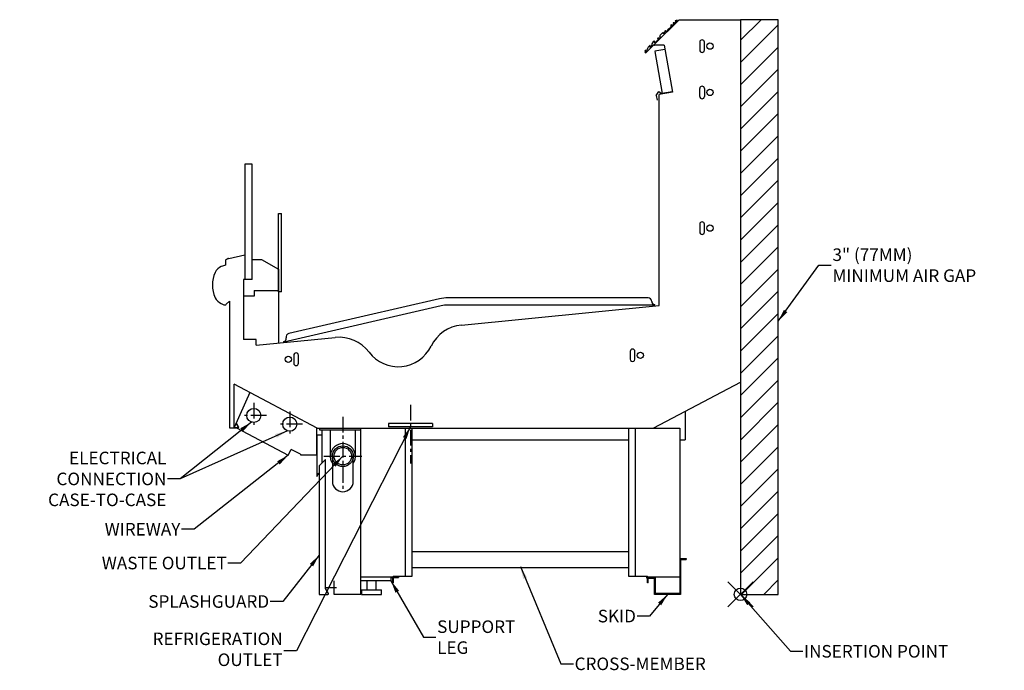
# Model space of a CAD drawing. Units: inches. Extents: x -14 to 247, y -133 to 105.
# Drawn here: x -11 to 67, y 53 to 105 of the extents above; entities that cross this region are included whole.
import ezdxf

# ---------------------------------------------------------------- set-up
doc = ezdxf.new("R2010")
doc.units = ezdxf.units.IN
doc.header["$MEASUREMENT"] = 0
doc.header["$PDMODE"] = 35
doc.linetypes.add('CENTER', pattern=[2, 1.25, -0.25, 0.25, -0.25])
for name, color, linetype in [('AIR_GAP-Minimum', 40, 'Continuous'), ('Hussmann_text', 6, 'Continuous'), ('Insertion_point', 41, 'Continuous'), ('Outline', 7, 'Continuous'), ('REFRIGERATION', 5, 'Continuous'), ('WASTE_OUTLET', 82, 'Continuous'), ('WIREWAY', 4, 'Continuous')]:
    doc.layers.add(name, color=color, linetype=linetype)
doc.dimstyles.get("Standard").update_dxf_attribs({"dimtxt": 1, "dimasz": 1, "dimexe": 0.18, "dimexo": 0.0625, "dimgap": 0.09, "dimtad": 0, "dimtih": 1, "dimtoh": 1, "dimdec": 3, "dimzin": 0, "dimdsep": 46, "dimtxsty": 'Standard', "dimcen": 0.5, "dimadec": 0, "dimazin": 0, "dimtfac": 1, "dimtdec": 3, "dimtofl": 0, "dimtmove": 0, "dimatfit": 3, "dimfxl": 1, "dimtolj": 1, "dimtzin": 0, "dimarcsym": 0})

# ---------------------------------------------------------------- blocks, each defined once
blk = doc.blocks.new('M1X-XGE XS')
at = {"layer": 'AIR_GAP-Minimum'}
h = blk.add_hatch(dxfattribs=at)
h.set_pattern_fill('ANSI31', color=256, scale=10, style=0)
h.set_pattern_definition([(45, (0, 0), (-0.8838834764831843, 0.8838834764831844), [])])
h.paths.add_polyline_path([(0, 0), (3, 0), (2.999999999999995, 45.74992102409522), (-7.449537960492775e-15, 45.74992102409522)])
blk.add_lwpolyline([(0, 0), (3, 0), (2.999999999999995, 45.74992102409522), (-7.449537960492775e-15, 45.74992102409522)], close=True, dxfattribs=at)
at = {"layer": 'Insertion_point'}
blk.add_point((0, 0), dxfattribs=at)
at = {"layer": 'Outline'}
for p, q in [((-7.51019081907408, 43.12941361047591), (-5.035338808404444, 45.60426562114558)), ((-6.844570199468341, 43.7950342300817), (-4.889683405454837, 45.74992102409522)), ((-5.335250698547459, 45.44905006732059), (-5.286920433046281, 45.44360147578669)), ((-5.276120096337967, 45.50477707734542), (-5.328305284267896, 45.51065981671369)), ((-5.286920433046281, 45.4436014757867), (-5.315011583804247, 45.39527842674122)), ((-5.186386780921223, 45.63901540323602), (-5.103276393315253, 45.62964063747794)), ((-5.103276393315253, 45.62964063747794), (-5.13624108154836, 45.57423759357136)), ((-4.889683405454837, 45.74992102409522), (-7.449537960492775e-15, 45.74992102409522)), ((-7.449537960492775e-15, 45.74992102409522), (1.77635683940025e-15, 16.89489920553142)), ((-6.110370392132862, 44.61531858376662), (-6.122406238048595, 44.72205768720224)), ((-6.072349967616863, 44.63793963680633), (-6.110370392132862, 44.61531858376662)), ((-6.022858975119729, 44.68743062931066), (-6.072349967616863, 44.63793963680633)), ((-6.009397883202223, 44.83166542322184), (-6.003311483857044, 44.77746125486517)), ((-5.942280503655621, 44.78953767384824), (-5.947599930538044, 44.83666661015383)), ((-5.515380571125672, 45.26892592971328), (-5.468177668584926, 45.26360078076465)), ((-5.456247225382552, 45.32465261369041), (-5.508432793423805, 45.33053541257112)), ((-5.315011583804247, 45.39527842674122), (-5.366011221365587, 45.34427875883929)), ((-6.818684204955805, 43.91193754871124), (-6.831775069386315, 44.02821016836348)), ((-6.565470373558452, 44.2200485168892), (-6.518208270938897, 44.21473505930008)), ((-6.506294006419421, 44.27576875940435), (-6.558342619741429, 44.28163716678061)), ((-6.447203547861801, 44.40201558578212), (-6.339827956394228, 44.38990284521473)), ((-6.366676828579476, 44.34477107072336), (-6.4160541083596, 44.29539521541533)), ((-6.339827956394228, 44.38990284521473), (-6.366676828579476, 44.34477107072336)), ((-3.243514357896705, 43.95642102409319), (-3.243514357896705, 43.33142102409523)), ((-2.868514357896705, 43.33142102409523), (-2.868514357896705, 43.95642102409319)), ((-7.562964620089372, 43.30288710107531), (-7.582998782916545, 43.28287442996551)), ((-7.523731936561515, 43.18658180094406), (-7.535750593084036, 43.29335464334535)), ((-7.170178504459341, 43.54013373580936), (-7.185329241366785, 43.67465669610396)), ((-6.013031622996706, 43.38772818470715), (-6.815518758654904, 43.24622805101917)), ((-6.811177554213217, 43.22160785719385), (-6.220314806290959, 39.8706586970117)), ((-6.069800218978228, 43.70967889102238), (-6.809214860409019, 43.70967889102238)), ((-6.069800218978228, 43.70967889102238), (-5.413764841901033, 39.98911738397839)), ((-6.707096757231417, 39.72267359066434), (-6.497167781526917, 40.02248323887412)), ((-6.497167781526917, 40.02248323887412), (-6.268264998173242, 39.8622037844527)), ((-5.413764841901033, 39.98911738397839), (-6.461014357896694, 39.80445903877447)), ((-5.417827670632567, 40.01215883069973), (-6.268264998173242, 39.8622037844527)), ((-3.243514357896698, 39.64442102409522), (-3.243514357896698, 40.2694210240951)), ((-2.868514357896691, 40.26942102409523), (-2.868514357896691, 39.64442102409522)), ((-6.707096757231417, 39.72267359066434), (-6.639200319763651, 39.33761375923658)), ((-6.461014357896692, 22.98588657999435), (-6.461014357896694, 39.80445903877447)), ((-38.8300000000006, 34.24959534222096), (-39.4300000000006, 34.24959534222096)), ((-39.4300000000006, 34.24959534222096), (-39.43000000000061, 25.05759534222097)), ((-38.83000000000061, 25.05759534222097), (-38.8300000000006, 34.24959534222096)), ((-36.74099999999999, 30.33026263689903), (-36.49099999999999, 30.33026263689903)), ((-36.74099999999999, 24.08026263689903), (-36.74099999999999, 30.33026263689903)), ((-36.49099999999999, 24.08026263689903), (-36.49099999999999, 30.33026263689903)), ((-3.243514357963738, 29.46844063993159), (-3.243514357963738, 28.84344063996187)), ((-2.868514357947154, 28.84344063996187), (-2.868514357947154, 29.46844063993159)), ((-40.69266516950798, 26.72219489491527), (-40.72144068285321, 26.73998893450152)), ((-39.43000000000061, 26.99653860486066), (-40.67781421439423, 26.71968014441585)), ((-38.8300000000006, 26.66250602220569), (-38.09740638795575, 26.6625060222057)), ((-38.09740638795575, 26.6625060222057), (-36.74099999999998, 25.87938442898889)), ((-40.95283477168962, 26.57743069418579), (-40.95283477168962, 26.19638468375133)), ((-36.74099999999998, 25.87938442898889), (-36.74099999999998, 20.01690802928743)), ((-39.52799999999998, 25.05759534222097), (-39.52799999999998, 20.28950000000001)), ((-38.83000000000061, 25.05759534222097), (-39.52799999999998, 25.05759534222097)), ((-38.68425, 23.74200000000001), (-39.52799999999998, 23.74200000000001)), ((-38.68425, 24.17950000000002), (-38.68425, 23.74200000000001)), ((-38.68425, 24.17950000000002), (-36.74099999999998, 24.17950000000001)), ((-36.49099999999999, 24.08026263689903), (-36.74099999999999, 24.08026263689903)), ((-23.94040333593008, 23.5264490965109), (-35.91891729024974, 20.7609912475048)), ((-7.342331707357465, 23.6036977212482), (-23.26240085813767, 23.6036977212482)), ((-41.28727051901193, 23.14268190261182), (-41.09350545629153, 23.05566340970896)), ((-40.63999999999999, 23.34689357123573), (-40.89471806051243, 23.09217551071987)), ((-40.64599999999999, 23.34089357123566), (-40.64599999999999, 23.34089357123567)), ((-40.63999999999999, 23.34689357123573), (-40.63999999999997, 13.26308791313639)), ((-23.81195628389973, 22.97008378951853), (-36.30786074262046, 20.08517693065581)), ((-6.811802781558816, 23.0326977212482), (-23.26240085813767, 23.0326977212482)), ((-22.19920224494105, 21.44274376559821), (-6.461014357896692, 22.98588657999435)), ((-6.811802781558816, 23.0326977212482), (-6.811802781558816, 23.0726977212482)), ((-38.52799999999999, 19.84169114732379), (-32.23042830280423, 20.45917345103118)), ((-38.528, 20.28950000000001), (-39.52799999999998, 20.28950000000001)), ((-38.52799999999999, 19.84169114732379), (-38.52799999999999, 20.28950000000001)), ((-36.30786074262046, 20.08517693065581), (-36.31685878479421, 20.12415173324722)), ((-35.52350000134113, 19.02950000007434), (-35.52350000134114, 18.40449999992568)), ((-35.14850000134115, 18.40449999992568), (-35.14850000134115, 19.02950000007434)), ((-8.773500001303985, 19.3415), (-8.773500001303985, 18.71650000000001)), ((-8.398500001303985, 18.71650000000001), (-8.398500001303985, 19.3415)), ((-33.66077204611555, 13.24200000000001), (-40.26499999999999, 16.74377797561349)), ((-40.265, 13.29608791313639), (-40.26499999999999, 16.74377797561349)), ((-6.881766099167967, 13.24596141482179), (1.77635683940025e-15, 16.89489920553142)), ((-4.394315690970137, 14.56488909504133), (-4.394315690970151, 12.31)), ((-40.08607883832487, 13.57134743955556), (-40.05749999999999, 13.58784743955556)), ((-39.94014805770654, 13.31858791313639), (-40.08607883832488, 13.57134743955556)), ((-39.91156921938164, 13.33508791313639), (-40.05749999999999, 13.58784743955556)), ((-40.63999999999997, 13.26308791313639), (-39.9531384387633, 13.26308791313639)), ((-40.265, 13.29608791313639), (-39.9531384387633, 13.29608791313639)), ((-33.69743860300608, 13.24200000000001), (-4.831815690970137, 13.24200000000003)), ((-33.67981569097014, 12.67100000000001), (-33.67981569097014, 9.389842323350225)), ((-33.30481569097014, 12.67100000000001), (-33.67981569097014, 12.67100000000001)), ((-33.46508169216234, 13.0687165354331), (-33.46508169216234, 13.242)), ((-30.18381569097014, 13.0687165354331), (-33.46508169216234, 13.0687165354331)), ((-33.30481569097014, 13.06871653543309), (-33.30481569097014, 10.43946764132478)), ((-30.18381569097014, 3.278000000000008), (-30.18381569097013, 13.24200000000002)), ((-26.66881569097014, 13.24200000000002), (-26.66881569097014, 1.462)), ((-26.10681569097014, 1.462), (-26.10681569097014, 13.24200000000002)), ((-8.908815690970131, 13.24200000000003), (-8.908815690970135, 1.461999999999996)), ((-8.34681569097013, 1.461999999999996), (-8.34681569097013, 13.24200000000003)), ((-4.831815690970137, 13.24200000000003), (-4.831815690970137, 0.07099999999999862)), ((-26.10681569097014, 12.31), (-8.908815690970128, 12.31)), ((-4.831815690970137, 12.31), (-4.394315690970151, 12.31)), ((-33.0000656909702, 10.74421764132472), (-33.5000656909702, 10.24421764132473)), ((-33.5000656909702, 10.24421764132473), (-33.5000656909702, -1.443289932012704e-14)), ((-33.0000656909702, 0.4705551362713079), (-33.0000656909702, 10.74421764132472)), ((-33.67981569097014, 9.389842323350225), (-33.52881462973158, 9.651383833412241)), ((-30.18381569097014, -1.998401444325282e-15), (-30.18381569097014, 3.278000000000009)), ((-8.908815690970135, 3.375), (-26.10681569097014, 3.375)), ((-4.760815690970139, 2.742634831460673), (-4.760815690970146, -2.220446049250313e-16)), ((-4.730815690970124, 2.843634831460667), (-4.331815690970137, 2.843634831460673)), ((-4.730815690970138, 2.772634831460673), (-4.331815690970137, 2.772634831460673)), ((-4.331815690970137, 2.843634831460673), (-4.331815690970137, 2.772634831460673)), ((-8.908815690970135, 2.125), (-26.10681569097014, 2.125)), ((-32.32581569097014, -1.998401444325282e-15), (-32.32581569097014, 1.071)), ((-27.66881569097014, 1.359000000000002), (-30.18381569097014, 1.359000000000002)), ((-27.79506569097014, 1.078000000000005), (-30.18381569097014, 1.078000000000004)), ((-29.69458569097015, 0.3739999999999941), (-29.69458569097014, 1.078000000000004)), ((-28.98554569097016, 0.3739999999999959), (-28.98554569097014, 1.078000000000004)), ((-27.79506569097014, 1.359000000000002), (-27.79506569097014, 1.078000000000005)), ((-27.79506569097014, 1.336000000000005), (-27.66881569097013, 1.336000000000005)), ((-27.66881569097014, 1.359000000000002), (-27.66881569097013, 0.9159999999999948)), ((-27.61181569097014, 0.9159999999999948), (-27.66881569097013, 0.9159999999999948)), ((-27.61181569097014, 1.462), (-26.10681569097014, 1.462)), ((-27.61181569097014, 1.462), (-27.61181569097014, 0.9159999999999948)), ((-27.61181569097014, 1.359000000000002), (-27.19306569097014, 1.359000000000002)), ((-27.61181569097014, 1.336000000000005), (-27.19306569097014, 1.336000000000005)), ((-27.19306569097014, 1.359000000000002), (-27.19306569097014, 1.336000000000005)), ((-8.908815690970135, 1.461999999999996), (-7.40381569097014, 1.461999999999996)), ((-7.456815690970137, 1.288000000000001), (-7.456815690970137, 1.359000000000002)), ((-7.40381569097014, 1.359000000000002), (-7.456815690970144, 1.359000000000002)), ((-7.40381569097014, 1.288000000000001), (-7.456815690970144, 1.288000000000001)), ((-7.403815690970132, 0.9159999999999957), (-7.40381569097014, 1.461999999999996)), ((-7.346815690970137, 0.9159999999999957), (-7.403815690970132, 0.9159999999999957)), ((-7.346815690970137, 0.9159999999999957), (-7.346815690970137, 1.359000000000002)), ((-4.831815690970137, 1.359000000000002), (-7.346815690970137, 1.359000000000002)), ((-7.346815690970137, 1.288000000000001), (-6.831815690970137, 1.288000000000001)), ((-6.831815690970137, -2.220446049250313e-16), (-6.831815690970137, 1.288000000000001)), ((-6.760815690970139, 0.07099999999999773), (-6.760815690970139, 1.359000000000002)), ((-33.0000656909702, 0.5349999999999804), (-32.13806569097021, 0.5349999999999804)), ((-32.77169182656461, 0.07499999999997864), (-33.0000656909702, 0.4705551362713079)), ((-30.12756569097014, 0.373999999999995), (-30.12756569097014, -5.551115123125783e-15)), ((-30.12756569097014, 0.373999999999995), (-28.55256569097015, 0.3739999999999968)), ((-28.55256569097015, -1.110223024625157e-15), (-28.55256569097015, 0.3739999999999968)), ((-4.831815690970137, 0.07099999999999862), (-6.760815690970139, 0.07099999999999773)), ((-33.5000656909702, -1.443289932012704e-14), (-32.81499309675384, -1.443289932012704e-14)), ((-30.18381569097014, -1.998401444325282e-15), (-32.32581569097014, -1.998401444325282e-15)), ((-30.12756569097014, -1.110223024625157e-15), (-28.55256569097016, -1.110223024625157e-15)), ((-4.760815690970146, -2.220446049250313e-16), (-6.831815690970137, -2.220446049250313e-16))]:
    blk.add_line(p, q, dxfattribs=at)
for centre, radius in [((-2.431014357896698, 43.64392102409523), 0.2500000000000001), ((-2.431014357896698, 39.95692102409523), 0.2499999999999998), ((-2.431014357896677, 29.15594063994673), 0.2500000000000031), ((-35.96100000134115, 18.71700000000001), 0.2499999999999987), ((-7.961000001341139, 19.02900000000001), 0.2499999999999987)]:
    blk.add_circle(centre, radius, dxfattribs=at)
for centre, radius, start, end in [((-5.331777862253195, 45.47985492745725), 0.03099999999944488, 83.56830529202477, 263.5678248481439), ((-5.259989747558653, 45.6478677753565), 0.1439970000001403, 263.5683052920219, 329.2474483095986), ((-5.184592922378056, 45.6549185503311), 0.01600400000000135, 124.041785578661, 263.5642984464856), ((-5.103980421931635, 45.53559341140063), 0.1600069999999935, 58.97404423043157, 124.0417855786504), ((-5.079236240723444, 45.64875483267934), 0.06250019605644189, 314.616390629888, 22.53593510000106), ((-5.889962033850797, 44.16132717399642), 0.60700001359573, 112.5158734117428, 156.6391148584821), ((-6.146409202204663, 44.76139330500721), 0.1439969999997666, 329.093379796547, 6.406709805888829), ((-5.97849890686943, 44.83416601667918), 0.03099999525892178, 4.62675176396992, 184.6267517319276), ((-8.314913906953958, 47.63647274889892), 3.705998999999981, 309.8077981020862, 320.1874005114348), ((-5.511905381121882, 45.29973052440958), 0.03099999999944746, 83.56828722666492, 263.5634470258721), ((-5.440116831486752, 45.46774330661538), 0.1439969999999547, 263.5682872266595, 300.9729282885677), ((-6.6265946061265, 43.66697214082067), 0.4379999999999881, 121.5942658835988, 172.8981831266704), ((-6.84767859039246, 44.02641962783827), 0.01600399999266783, 6.423747558390692, 121.5942658835834), ((-7.727379393046857, 45.11415052048068), 1.506998000778543, 307.0838876098369, 323.3570927911774), ((-6.56181581943837, 44.25083234761491), 0.03099999999944468, 83.5671489335836, 263.2297227023386), ((-6.490160769915787, 44.41885913036406), 0.1439969985154987, 263.5671489335922, 300.9734165802784), ((-3.056014357896705, 43.95642102409319), 0.1875000000000001, 0, 180), ((-7.497568240310213, 43.19860330069502), 0.120000003493893, 135.3914425625215, 218.7457806288839), ((-7.554137521982253, 43.17385528353734), 0.06250099999998388, 233.6761386511174, 314.6791500690758), ((-7.551654157976583, 43.29156449259515), 0.01600399999999978, 6.422343310953326, 134.9692513873833), ((-7.833441902258902, 43.49629171847878), 0.4379959998351675, 315.000004455005, 342.9089923509355), ((-6.980147506272186, 43.31341763901742), 0.4380010000557952, 121.5943743946411, 172.8981904257901), ((-7.201232695215578, 43.67286555915116), 0.01600399999701707, 6.425896317031592, 121.5943743946423), ((-7.479893318532111, 43.84984587566851), 0.438000999579073, 315.0002473595189, 342.9092312624769), ((-6.809214860409019, 43.75967889102238), 0.04999999999999974, 134.999999999997, 270), ((-3.056014357896705, 43.33142102409523), 0.1875000000000001, 180, 359.9999999999978), ((-3.056014357896698, 40.2694210240951), 0.1875000000000001, 3.68944343049768e-11, 180), ((-3.056014357896698, 39.64442102409522), 0.1875000000000001, 180, 0), ((-3.056014357955446, 29.46844063993159), 0.1875000000082962, 0, 180), ((-3.056014357955446, 28.84344063996187), 0.1875000000082962, 180, 0), ((-40.88283477168962, 26.57743069418579), 0.0699999999960563, 123.370256420429, 180), ((-39.88612515178094, 25.06413238968393), 1.882043549369724, 117.0167249083108, 123.370256420429), ((-40.73195949433226, 26.72297850813801), 0.02000000000000172, 58.26841616508582, 117.0167249083053), ((-40.68214635802894, 26.73920532127878), 0.0199999999999993, 238.2684161650959, 282.5098342205701), ((-40.88767954624977, 25.21106735886416), 0.9805305226892792, 114.0494748433452, 154.6429774594685), ((-40.83633565182144, 25.0960145585159), 1.106519976069487, 96.0435433520447, 114.0494748433452), ((-39.65014916511274, 24.62458189011958), 2.349999999999999, 154.6429774594678, 205.3570225404475), ((-40.88767954624643, 24.03809642137884), 0.9805305226939328, 205.3570225404472, 245.9505289183265), ((-23.26240085813767, 20.5896977212482), 3.014, 90, 102.9999999999997), ((-7.342331707357465, 23.3231685864939), 0.2805291347543005, 359.903829583311, 90), ((-41.02058306756449, 23.21804051777023), 0.178, 245.8154953172445, 315.0000000003855), ((-23.26240085813767, 20.5896977212482), 2.443, 90, 102.9999999999997), ((-6.811802781558816, 23.32269772124819), 0.25, 179.9999999999968, 270), ((-21.9064535456636, 18.4570615656527), 3.000000000000007, 95.59999999999977, 154.2215234587838), ((-36.37309654838018, 20.36774424944353), 0.25, 283.0000000000006, 13.00000000000059), ((-35.8557060439791, 20.48719325930002), 0.2810000000001239, 103.0000000000006, 192.9999999999763), ((-31.93767960352678, 17.4734912510857), 3.000000000000005, 36.97847654383882, 95.59999999999992), ((-27.2220000000001, 21.02423411376753), 2.903000000000299, 216.9784765411723, 334.2215234561173), ((-35.33600000134114, 19.02950000007434), 0.1874999999999914, 0, 180), ((-8.586000001303985, 19.34149999999992), 0.1875000000000001, 2.549532632661155e-11, 179.9999999999745), ((-35.33600000134114, 18.40449999992568), 0.1875000000000001, 180, 0), ((-8.586000001303985, 18.71650000000001), 0.1875000000000001, 179.9999999999994, 0), ((-39.9531384387633, 13.31108791313639), 0.04800000000000015, 270, 29.99999999999624), ((-39.9531384387633, 13.31108791313639), 0.0149999999999997, 270, 30.00000000000211), ((-4.730815690970138, 2.742634831460667), 0.1009999999999998, 89.99999999999389, 179.9999999999965), ((-4.730815690970138, 2.742634831460667), 0.03000000000000596, 90, 179.9999999999881), ((-32.81499309675383, 0.04999999999998095), 0.04999999999999974, 270, 29.9999999999971)]:
    blk.add_arc(centre, radius, start, end, dxfattribs=at)
at = {"layer": 'REFRIGERATION', "linetype": 'CENTER'}
for p, q in [((-26.25, 15.08894852264989), (-26.25, 10.4079144080594)), ((-27.99999999999999, 13.59200000000002), (-27.99999999999999, 13.34200000000002)), ((-24.5, 13.59200000000002), (-24.5, 13.34200000000002))]:
    blk.add_line(p, q, dxfattribs=at)
at = {"layer": 'REFRIGERATION'}
for p, q in [((-24.5, 13.59200000000002), (-27.99999999999999, 13.59200000000002)), ((-24.5, 13.34200000000002), (-27.99999999999999, 13.34200000000002))]:
    blk.add_line(p, q, dxfattribs=at)
at = {"layer": 'WASTE_OUTLET', "linetype": 'CENTER'}
for p, q in [((-31.62504643588721, 14.13947307607381), (-31.62504643588721, 8.171875000000004)), ((-33.12504643588721, 11), (-30.12504643588721, 11))]:
    blk.add_line(p, q, dxfattribs=at)
at = {"layer": 'WASTE_OUTLET'}
for p, q in [((-32.62504643588719, 13.0687165354331), (-32.62504643588719, 11)), ((-30.6250464358872, 11.00000000000001), (-30.6250464358872, 13.0687165354331)), ((-32.45317143588721, 11), (-32.45317143588721, 9.000000000000004)), ((-30.79692143588721, 9.000000000000004), (-30.79692143588721, 11))]:
    blk.add_line(p, q, dxfattribs=at)
for radius in [0.8281249999999999, 0.6931249999999999]:
    blk.add_circle((-31.62504643588721, 11), radius, dxfattribs=at)
for centre, radius, start, end in [((-31.62504643588721, 11), 1, 325.9066091886323, 214.0933908113674), ((-31.62504643588721, 9.000000000000004), 0.8281249999999998, 180, 0)]:
    blk.add_arc(centre, radius, start, end, dxfattribs=at)
at = {"layer": 'WIREWAY'}
for p, q in [((-39.01609520901448, 16.08156774888458), (-40.25627073423812, 13.29608791313639)), ((-40.06974786244508, 13.26308791313639), (-35.96186752178588, 11.08495520726725)), ((-33.6974386030054, 11.10335956996222), (-33.69743860300608, 13.24200000000001)), ((-35.96186752178588, 11.08495520726725), (-35.72014517062117, 11.54083491173697)), ((-34.98938054150593, 11.15335956996185), (-35.72014517062117, 11.54083491173697)), ((-34.98938054150593, 11.15335956996185), (-34.98938054150592, 11.10335956996185)), ((-34.98938054150592, 11.10335956996185), (-33.6974386030054, 11.10335956996222))]:
    blk.add_line(p, q, dxfattribs=at)
at = {"layer": 'WIREWAY', "linetype": 'CENTER'}
for p, q in [((-38.70385628974226, 15.24402098215811), (-38.70385628974226, 13.24402098215811)), ((-37.70385628974226, 14.24402098215811), (-39.70385628974226, 14.24402098215811)), ((-35.84233211997243, 14.54982644825822), (-35.84233211997243, 12.54982644825822)), ((-34.84233211997243, 13.54982644825822), (-36.84233211997243, 13.54982644825822))]:
    blk.add_line(p, q, dxfattribs=at)
at = {"layer": 'WIREWAY'}
for centre in [(-38.70385628974226, 14.24402098215811), (-35.84233211997243, 13.54982644825822), (-35.84233211997243, 13.54982644825822)]:
    blk.add_circle(centre, 0.5625000000000001, dxfattribs=at)
at = {"layer": 'Hussmann_text', "char_height": 1}
for s, insert, attachment_point in [('\\A1;3" (77MM)\\PMINIMUM AIR GAP', (7.314593325358047, 26.20641379997767), 4), ('\\A1;ELECTRICAL\\PCONNECTION\\PCASE-TO-CASE', (-45.65623657837074, 9.191578175821386), 6), ('\\A1;WIREWAY', (-44.54399495302335, 5.186103263804226), 6), ('\\A1;WASTE OUTLET', (-40.85329259380033, 2.494173574021334), 6), ('\\A1;SPLASHGUARD', (-37.48448511854168, -0.5656186552669498), 6), ('\\A1;SKID', (-8.316478944951058, -1.728909092512438), 6), ('\\A1;SUPPORT\\PLEG', (-24.12568647244362, -3.404993970932622), 4), ('REFRIGERATION\\POUTLET', (-36.40716496482966, -4.500833115101994), 6), ('\\A1;CROSS-MEMBER', (-13.19365846341469, -5.52841322283075), 4)]:
    blk.add_mtext(s, dxfattribs=dict(at, insert=insert, attachment_point=attachment_point))
at = {"layer": 'Insertion_point', "insert": (5.057333744031951, -4.531889122837413), "char_height": 1, "attachment_point": 4}
blk.add_mtext('\\A1;INSERTION POINT', dxfattribs=at)
at = {"layer": 'Hussmann_text', "annotation_type": 0, "has_hookline": 1}
for points, hookline_direction, text_width in [([(3, 21.75008789761661), (6.224593325358047, 26.20641379997767), (7.224593325358047, 26.20641379997767)], 0, 13.66666666666667), ([(-38.89463677263589, 13.71500373044346), (-44.56623657837073, 9.191578175821386), (-45.56623657837073, 9.191578175821386)], 1, 11.66666666666667), ([(-26.25, 13.34200000000002), (-35.31716496482966, -4.500833115101994), (-36.31716496482966, -4.500833115101994)], 1, 12), ([(-31.62504643588721, 11), (-39.76329259380033, 2.494173574021334), (-40.76329259380033, 2.494173574021334)], 1, 12), ([(-35.96186752178588, 11.08495520726725), (-43.45399495302335, 5.186103263804226), (-44.45399495302335, 5.186103263804226)], 1, 6.999999999999998), ([(-33.5000656909702, 3.12210882066235), (-36.39448511854167, -0.5656186552669498), (-37.39448511854167, -0.5656186552669498)], 1, 10.66666666666667), ([(-17.50781569097014, 2.206), (-14.28365846341469, -5.52841322283075), (-13.28365846341469, -5.52841322283075)], 0, 11.66666666666667), ([(-27.79506569097014, 1.078000000000005), (-25.21568647244362, -3.404993970932622), (-24.21568647244362, -3.404993970932622)], 0, 6.666666666666667), ([(-5.796315690970141, 0), (-7.226478944951058, -1.728909092512438), (-8.226478944951058, -1.728909092512438)], 1, 3.333333333333333)]:
    blk.add_leader(points, dimstyle='Standard', dxfattribs=dict(at, hookline_direction=hookline_direction, text_width=text_width))
at = {"layer": 'Hussmann_text'}
blk.add_leader([(-36.0331926670131, 13.02047924889508), (-44.56623657837073, 9.191578175821386)], dimstyle='Standard', dxfattribs=at)
at = {"layer": 'Insertion_point', "annotation_type": 0, "has_hookline": 1, "hookline_direction": 0, "text_width": 13.66666666666667}
blk.add_leader([(0, 0), (3.967333744031951, -4.531889122837413), (4.967333744031951, -4.531889122837413)], dimstyle='Standard', override={"dimasz": 1}, dxfattribs=at)

msp = doc.modelspace()

# ---------------------------------------------------------------- block references
msp.add_blockref('M1X-XGE XS', (46.5136604670322, 58.97397946314391))

doc.saveas('drawing.dxf')
